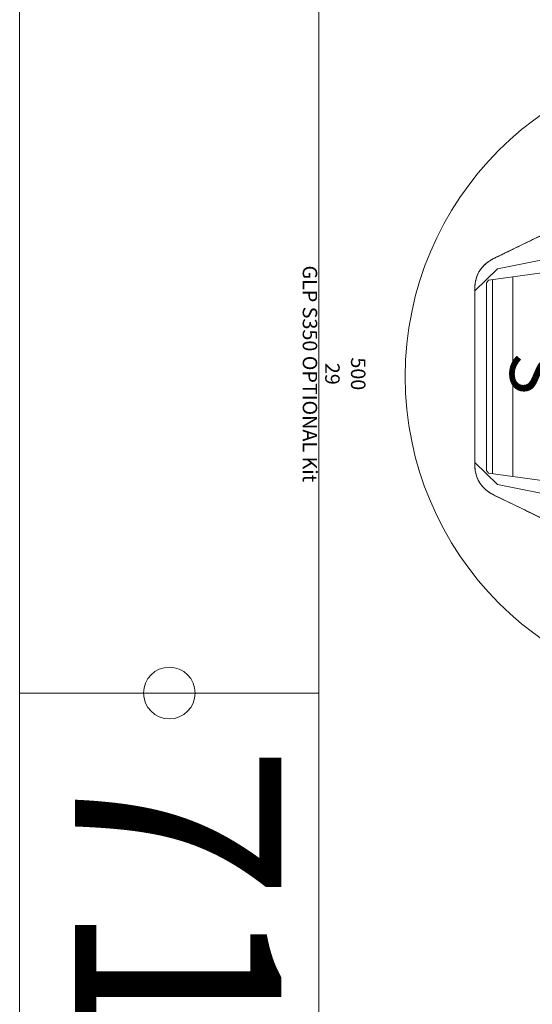
# Model space of a CAD drawing. Units: millimetres. Extents: x -2.6 to 51.7, y -14.4 to 19.4.
# Drawn here: x 29 to 29.5, y 1 to 1.9 of the extents above; entities that cross this region are included whole.
import ezdxf
from ezdxf.enums import TextEntityAlignment as Align

# ---------------------------------------------------------------- set-up
doc = ezdxf.new("R2010")
doc.units = ezdxf.units.MM
doc.header["$LTSCALE"] = 0.1
doc.set_wipeout_variables(frame=1)
doc.layers.get('0').update_dxf_attribs({"lineweight": 0})
for name, color, linetype, lineweight in [('0-GLP S350 OPTIONAL Kit', 5, 'Continuous', 0), ('0-TRUSS-TEXT-X30d', 6, 'Continuous', 0), ('0-TRUSS-X30d', 8, 'Continuous', 0)]:
    doc.layers.add(name, color=color, linetype=linetype, lineweight=lineweight)
doc.layers.get('0-TRUSS-X30d').off()
doc.styles.add('Arial', font='Arial.ttf')
doc.styles.get("Standard").update_dxf_attribs({"font": 'txt.shx'})

# ---------------------------------------------------------------- blocks, each defined once
blk = doc.blocks.new('A$C2218103F')
at = {"layer": '0-TRUSS-TEXT-X30d'}
blk.add_circle((0.02545, 0.02497), 0.025, dxfattribs=at)
blk = doc.blocks.new('X30D-3m')
at = {"layer": '0-TRUSS-TEXT-X30d'}
blk.add_lwpolyline([(0, -0.145), (3, -0.145), (3, 0.145), (0, 0.145)], close=True, dxfattribs=at)
blk.add_blockref('A$C2218103F', (2.97455, -0.02497), dxfattribs=at)
at = {"color": 7}
for tag, flags, p in [('QUANTITE', 9, (1.49124, 0.28275)), ('PUISSANCE (WATTS)', 9, (1.49124, 0.24748)), ('POIDS (KG)', 8, (1.49124, 0.21295)), ('TYPE', 8, (1.49124, 0.17728))]:
    blk.add_attdef(tag, text='', height=0.025, dxfattribs=dict(at, flags=flags)).set_placement(p, align=Align.MIDDLE_CENTER)
blk = doc.blocks.new('X30D-071cm')
for p, q in [((0, 0.145), (0.5, 0.145)), ((0, 0.145), (0, 0.095)), ((0.032, 0.145), (0.032, 0.095)), ((0.71, 0.145), (0.5, 0.145)), ((0.678, 0.145), (0.678, 0.095)), ((0.71, 0.145), (0.71, 0.095)), ((0, 0.095), (0.33, 0.095)), ((0.038, 0.095), (0.038, 0.025)), ((0.053, 0.095), (0.053, 0.025)), ((0.06464, 0.095), (0.12948, 0.04591)), ((0.06562, 0.025), (0.27944, 0.095)), ((0.08949, 0.095), (0.14683, 0.05159)), ((0.11383, 0.025), (0.32765, 0.095)), ((0.71, 0.095), (0.33, 0.095)), ((0.59617, 0.025), (0.38235, 0.095)), ((0.64438, 0.025), (0.43056, 0.095)), ((0.62051, 0.095), (0.56317, 0.05159)), ((0.64536, 0.095), (0.58052, 0.04591)), ((0.657, 0.095), (0.657, 0.025)), ((0.672, 0.095), (0.672, 0.025)), ((0.16138, 0.04057), (0.18194, 0.025)), ((0.54862, 0.04057), (0.52806, 0.025)), ((0.14403, 0.03489), (0.15709, 0.025)), ((0.56597, 0.03489), (0.55291, 0.025)), ((0, 0.025), (0.38, 0.025)), ((0, 0.025), (0, -0.025)), ((0.032, 0.025), (0.032, -0.025)), ((0.71, 0.025), (0.38, 0.025)), ((0.678, 0.025), (0.678, -0.025)), ((0.71, 0.025), (0.71, -0.025)), ((0, -0.025), (0.355, -0.025)), ((0.038, -0.025), (0.038, -0.095)), ((0.053, -0.025), (0.053, -0.095)), ((0.06269, -0.095), (0.29311, -0.025)), ((0.11429, -0.095), (0.34471, -0.025)), ((0.22312, -0.025), (0.24316, -0.04017)), ((0.24797, -0.025), (0.26089, -0.03479)), ((0.71, -0.025), (0.355, -0.025)), ((0.59571, -0.095), (0.36529, -0.025)), ((0.64731, -0.095), (0.41689, -0.025)), ((0.46203, -0.025), (0.44911, -0.03479)), ((0.48688, -0.025), (0.46684, -0.04017)), ((0.657, -0.025), (0.657, -0.095)), ((0.672, -0.025), (0.672, -0.095)), ((0.27567, -0.04598), (0.34041, -0.095)), ((0.43433, -0.04598), (0.36959, -0.095)), ((0.25794, -0.05136), (0.31557, -0.095)), ((0.45206, -0.05136), (0.39443, -0.095)), ((0, -0.095), (0.355, -0.095)), ((0, -0.095), (0, -0.145)), ((0.032, -0.095), (0.032, -0.145)), ((0.71, -0.095), (0.355, -0.095)), ((0.678, -0.095), (0.678, -0.145)), ((0.71, -0.095), (0.71, -0.145)), ((0, -0.145), (0.355, -0.145)), ((0.71, -0.145), (0.355, -0.145))]:
    blk.add_line(p, q)
at = {"layer": '0-TRUSS-TEXT-X30d'}
blk.add_lwpolyline([(0, -0.145), (0.71, -0.145), (0.71, 0.145), (0, 0.145)], close=True, dxfattribs=at)
blk.add_circle((0, 0), 0.025, dxfattribs=at)
for p in [(-0.02545, -0.02497), (0.68455, -0.02497)]:
    blk.add_blockref('A$C2218103F', p, dxfattribs=at)
at = {"color": 7}
for tag, flags, p in [('QUANTITE', 9, (0.34624, 0.27589)), ('PUISSANCE (WATTS)', 9, (0.34624, 0.24062)), ('POIDS (KG)', 8, (0.34624, 0.2061)), ('TYPE', 8, (0.34624, 0.17042))]:
    blk.add_attdef(tag, text='', height=0.025, dxfattribs=dict(at, flags=flags)).set_placement(p, align=Align.MIDDLE_CENTER)
at = {"layer": '0-TRUSS-TEXT-X30d', "insert": (0.04918, 0.10866), "char_height": 0.2, "width": 0.7981599, "attachment_point": 1}
blk.add_mtext('\\fVerdana|b0|i0|c0|p34;71\\H0.15;CM', dxfattribs=at)
blk = doc.blocks.new('Icon Stage OPTIONAL Kit')
at = {"layer": '0-GLP S350 OPTIONAL Kit'}
for p, q in [((-0.10428, -0.22058), (-0.12583, -0.11324)), ((-0.10428, -0.22058), (-0.12583, -0.11324)), ((0.12583, -0.11324), (0.10428, -0.22058)), ((0.12583, -0.11324), (0.10428, -0.22058)), ((-0.10537, -0.14198), (-0.09334, -0.22917)), ((-0.10537, -0.14198), (-0.09334, -0.22917)), ((0.09334, -0.22917), (0.10537, -0.14198)), ((0.09334, -0.22917), (0.10537, -0.14198)), ((-0.1139, -0.22506), (-0.15215, -0.14631)), ((0.15234, -0.14631), (0.11408, -0.22506)), ((-0.11149, -0.22902), (-0.1139, -0.22506)), ((-0.08309, -0.2426), (-0.10428, -0.22058)), ((-0.08309, -0.2426), (-0.10428, -0.22058)), ((0.10428, -0.22058), (0.08309, -0.2426)), ((0.10428, -0.22058), (0.08309, -0.2426)), ((0.11408, -0.22506), (0.11168, -0.22902)), ((-0.10878, -0.23248), (-0.11149, -0.22902)), ((-0.10575, -0.23543), (-0.10878, -0.23248)), ((-0.10241, -0.23787), (-0.10575, -0.23543)), ((-0.09876, -0.23981), (-0.10241, -0.23787)), ((-0.09334, -0.22917), (-0.09088, -0.23124)), ((-0.09334, -0.22917), (-0.09088, -0.23124)), ((-0.09088, -0.23124), (0.09088, -0.23124)), ((-0.09088, -0.23124), (0.09088, -0.23124)), ((0.09088, -0.23124), (0.09334, -0.22917)), ((0.09088, -0.23124), (0.09334, -0.22917)), ((0.1026, -0.23787), (0.09895, -0.23981)), ((0.10594, -0.23543), (0.1026, -0.23787)), ((0.10896, -0.23248), (0.10594, -0.23543)), ((0.11168, -0.22902), (0.10896, -0.23248)), ((-0.09481, -0.24125), (-0.09876, -0.23981)), ((-0.09054, -0.24218), (-0.09481, -0.24125)), ((-0.08596, -0.2426), (-0.09054, -0.24218)), ((0.08614, -0.2426), (-0.08596, -0.2426)), ((0, -0.2426), (-0.08309, -0.2426)), ((0, -0.2426), (-0.08309, -0.2426)), ((0.08309, -0.2426), (0, -0.2426)), ((0.08309, -0.2426), (0, -0.2426)), ((0.09072, -0.24218), (0.08614, -0.2426)), ((0.09499, -0.24125), (0.09072, -0.24218)), ((0.09895, -0.23981), (0.09499, -0.24125))]:
    blk.add_line(p, q, dxfattribs=at)
at = {"layer": '0-GLP S350 OPTIONAL Kit', "color": 7}
for tag, flags, p in [('QUANTITE', 9, (-0.00274, -0.33134)), ('PUISSANCE (WATTS)', 8, (-0.00274, -0.35557)), ('POIDS (KG)', 8, (-0.00274, -0.38057)), ('TYPE', 8, (-0.00274, -0.40235))]:
    blk.add_attdef(tag, text='', height=0.014, dxfattribs=dict(at, flags=flags)).set_placement(p, align=Align.MIDDLE_CENTER)
at = {"color": 255}
blk.add_wipeout([(-0.02353, -0.22615), (0.02353, -0.22615), (0.02353, -0.14501), (-0.02353, -0.14501)], dxfattribs=at).dxf.layer = '0-GLP S350 OPTIONAL Kit'
at = {"layer": '0-GLP S350 OPTIONAL Kit'}
for p, q in [((-0.0966, -0.20558), (0.0966, -0.20558)), ((-0.09384, -0.22558), (0.09384, -0.22558))]:
    blk.add_line(p, q, dxfattribs=at)
blk.add_circle((0, 0), 0.31, dxfattribs=at)
blk.add_open_spline([(0.0001, 0.2754), (0.04706, 0.2754), (0.09402, 0.2754), (0.09473, 0.27492), (0.09543, 0.27443), (0.10282, 0.25484), (0.11022, 0.23525), (0.11177, 0.22963), (0.11332, 0.22402), (0.11386, 0.22267), (0.11441, 0.22132), (0.12299, 0.20668), (0.13156, 0.19205), (0.13243, 0.1898), (0.1333, 0.18755), (0.14774, 0.12187), (0.15481, 0.04596), (0.15521, 0.0456), (0.15561, 0.04523), (0.15721, 0.04523), (0.15881, 0.04523), (0.161, 0.04497), (0.16082, 0.04273), (0.16081, 0.00139), (0.1608, -0.03994), (0.16055, -0.07683), (0.1603, -0.11373), (0.15979, -0.13086), (0.15234, -0.14631), (0.13321, -0.18569), (0.11408, -0.22506), (0.10509, -0.24192), (0.08614, -0.2426), (0.00009, -0.2426), (-0.08596, -0.2426), (-0.1049, -0.24192), (-0.1139, -0.22506), (-0.13302, -0.18569), (-0.15215, -0.14631), (-0.1596, -0.13086), (-0.16011, -0.11373), (-0.16055, -0.03814), (-0.161, 0.03744), (-0.16043, 0.0451), (-0.15862, 0.04523), (-0.15702, 0.04523), (-0.15542, 0.04523), (-0.15502, 0.0456), (-0.15462, 0.04596), (-0.15409, 0.05128), (-0.15355, 0.05661), (-0.14632, 0.12187), (-0.13311, 0.18755), (-0.13224, 0.1898), (-0.13138, 0.19205), (-0.1228, 0.20668), (-0.11422, 0.22132), (-0.11368, 0.22267), (-0.11313, 0.22402), (-0.11158, 0.22963), (-0.11003, 0.23525), (-0.10264, 0.25484), (-0.09524, 0.27443), (-0.09454, 0.27492), (-0.09384, 0.2754), (-0.04687, 0.2754), (0.0001, 0.2754)], degree=2, knots=[0, 0, 0, 0.041548, 0.041548, 0.042303, 0.042303, 0.060829, 0.060829, 0.065981, 0.065981, 0.067268, 0.067268, 0.082277, 0.082277, 0.084408, 0.084408, 0.143906, 0.143906, 0.144326, 0.144326, 0.145576, 0.145576, 0.147297, 0.147297, 0.17889, 0.17889, 0.207089, 0.207089, 0.220192, 0.220192, 0.253628, 0.253628, 0.268225, 0.268225, 0.334494, 0.334494, 0.349092, 0.349092, 0.382527, 0.382527, 0.395631, 0.395631, 0.453402, 0.453402, 0.459274, 0.459274, 0.464475, 0.464475, 0.466218, 0.466218, 0.483593, 0.483593, 0.696626, 0.696626, 0.704284, 0.704284, 0.758227, 0.758227, 0.762852, 0.762852, 0.78137, 0.78137, 0.847953, 0.847953, 0.850665, 0.850665, 1, 1, 1], dxfattribs=at)
at = {"layer": '0-GLP S350 OPTIONAL Kit', "insert": (-0.02353, -0.15816), "char_height": 0.05034, "attachment_point": 1, "line_spacing_factor": 0.970891, "style": 'Arial'}
blk.add_mtext('S', dxfattribs=at)

msp = doc.modelspace()

# ---------------------------------------------------------------- block references
at = {"layer": '0-TRUSS-X30d', "rotation": 270}
for name, p in [('X30D-3m', (29.15965, 4.25374)), ('X30D-071cm', (29.15965, 1.25374))]:
    msp.add_blockref(name, p, dxfattribs=at)

# ---------------------------------------------------------------- next in the draw order: block references
at = {"layer": '0-GLP S350 OPTIONAL Kit', "rotation": 270}
msp.add_blockref('Icon Stage OPTIONAL Kit', (29.69831, 1.55998), dxfattribs=at).add_auto_attribs({'PUISSANCE (WATTS)': '500', 'POIDS (KG)': '29', 'TYPE': 'GLP S350 OPTIONAL Kit'})

doc.saveas('drawing.dxf')
